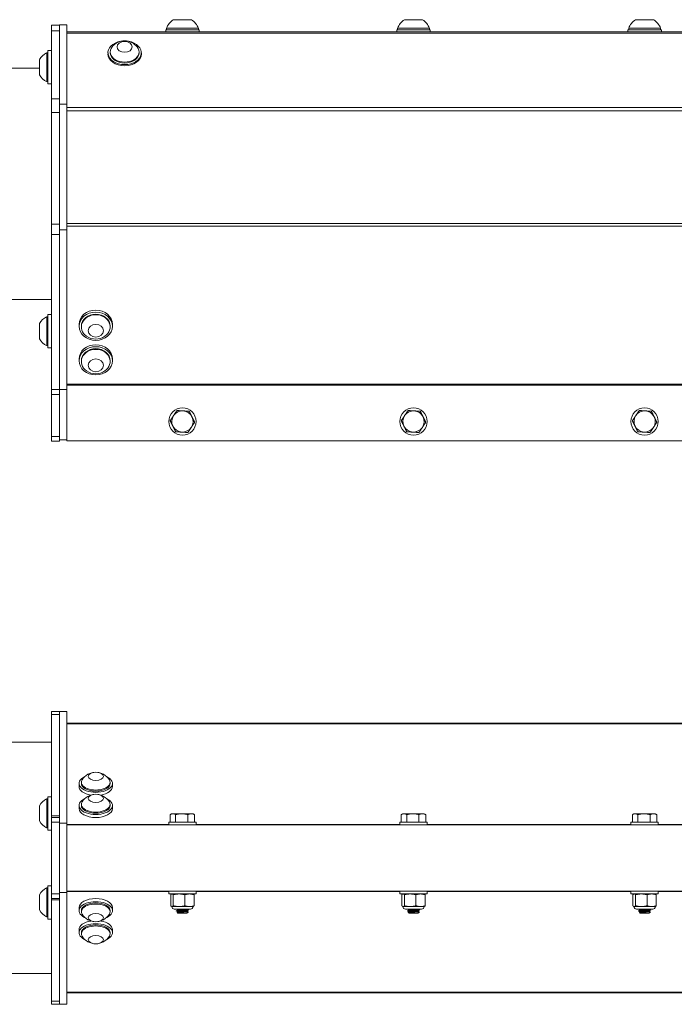
# Model space of a CAD drawing. Units: inches. Extents: x -19 to 85, y 7 to 37.
# Drawn here: x -10 to -1, y 7 to 20 of the extents above; entities that cross this region are included whole.
import ezdxf

# ---------------------------------------------------------------- set-up
doc = ezdxf.new("R2010")
doc.units = ezdxf.units.IN
doc.header["$LTSCALE"] = 6
doc.header["$MEASUREMENT"] = 0
doc.layers.add('Visible (ANSI)', color=7, linetype='Continuous', lineweight=20, true_color=0xbc4343)
doc.layers.add('Visible Narrow (ANSI)', color=7, linetype='Continuous', lineweight=9, true_color=0xbc4343)

msp = doc.modelspace()

# ---------------------------------------------------------------- linework, layer by layer
at = {"layer": 'Visible (ANSI)'}
for p, q in [((-7.655, 19.579), (-7.891, 19.579)), ((-4.655, 19.579), (-4.891, 19.579)), ((-1.655, 19.579), (-1.891, 19.579)), ((-9.472, 19.435), (-9.472, 19.509)), ((-9.367, 19.509), (-9.472, 19.509)), ((-9.472, 18.551), (-9.472, 19.435)), ((-9.367, 18.483), (-9.367, 19.514)), ((-9.273, 19.514), (-9.367, 19.514)), ((-9.273, 19.514), (-9.273, 18.483)), ((32.624, 19.421), (-9.273, 19.421)), ((-7.989, 19.449), (-7.556, 19.449)), ((-7.989, 19.421), (-7.989, 19.449)), ((-7.566, 19.468), (-7.98, 19.468)), ((-7.98, 19.449), (-7.98, 19.468)), ((-7.566, 19.449), (-7.566, 19.468)), ((-7.556, 19.421), (-7.556, 19.449)), ((-4.989, 19.449), (-4.556, 19.449)), ((-4.989, 19.421), (-4.989, 19.449)), ((-4.566, 19.468), (-4.98, 19.468)), ((-4.98, 19.449), (-4.98, 19.468)), ((-4.566, 19.449), (-4.566, 19.468)), ((-4.556, 19.421), (-4.556, 19.449)), ((-1.989, 19.449), (-1.556, 19.449)), ((-1.989, 19.421), (-1.989, 19.449)), ((-1.566, 19.468), (-1.98, 19.468)), ((-1.98, 19.449), (-1.98, 19.468)), ((-1.566, 19.449), (-1.566, 19.468)), ((-1.556, 19.421), (-1.556, 19.449)), ((-9.519, 18.746), (-9.519, 19.179)), ((-9.472, 19.179), (-9.519, 19.179)), ((-9.627, 19.06), (-9.627, 18.864)), ((-9.535, 19.149), (-9.535, 18.775)), ((-9.519, 19.149), (-9.535, 19.149)), ((-8.739, 19.135), (-8.739, 19.149)), ((-8.71, 19.149), (-8.71, 19.161)), ((-8.336, 19.149), (-8.336, 19.161)), ((-8.306, 19.135), (-8.306, 19.149)), ((-9.627, 18.949), (-12.367, 18.949)), ((-9.519, 18.775), (-9.535, 18.775)), ((-9.472, 18.746), (-9.519, 18.746)), ((-9.472, 18.375), (-9.472, 18.551)), ((-9.367, 16.853), (-9.367, 18.483)), ((-9.273, 18.483), (-9.367, 18.483)), ((-9.273, 18.483), (-9.273, 16.853)), ((-9.472, 16.927), (-9.472, 18.375)), ((-9.472, 16.79), (-9.472, 16.927)), ((-9.472, 14.782), (-9.472, 16.79)), ((-9.367, 16.816), (-9.367, 16.853)), ((-9.273, 16.853), (-9.367, 16.853)), ((-9.367, 16.816), (-9.367, 16.79)), ((-9.367, 16.79), (-9.367, 14.782)), ((-9.273, 16.853), (-9.273, 14.782)), ((-9.472, 15.949), (-12.367, 15.949)), ((-9.535, 15.724), (-9.535, 15.35)), ((-9.519, 15.724), (-9.535, 15.724)), ((-9.519, 15.32), (-9.519, 15.753)), ((-9.472, 15.753), (-9.519, 15.753)), ((-9.627, 15.635), (-9.627, 15.438)), ((-9.114, 15.601), (-9.114, 15.627)), ((-9.085, 15.601), (-9.085, 15.593)), ((-8.711, 15.601), (-8.711, 15.593)), ((-8.681, 15.601), (-8.681, 15.627)), ((-9.519, 15.35), (-9.535, 15.35)), ((-9.472, 15.32), (-9.519, 15.32)), ((-9.114, 15.153), (-9.114, 15.178)), ((-9.085, 15.153), (-9.085, 15.144)), ((-8.711, 15.153), (-8.711, 15.144)), ((-8.681, 15.153), (-8.681, 15.178)), ((-9.472, 14.782), (-9.472, 14.714)), ((-9.472, 14.172), (-9.472, 14.714)), ((-9.367, 14.714), (-9.367, 14.782)), ((-9.273, 14.782), (-9.367, 14.782)), ((-9.367, 14.714), (-9.367, 14.172)), ((-9.273, 14.782), (-9.273, 14.127)), ((-9.472, 14.112), (-9.472, 14.172)), ((-9.472, 14.112), (-9.367, 14.112)), ((-9.367, 14.172), (-9.367, 14.112)), ((-9.273, 14.127), (-9.367, 14.127)), ((-9.273, 14.116), (-9.273, 14.127)), ((-9.273, 14.116), (32.727, 14.116)), ((-9.472, 10.563), (-9.472, 10.604)), ((-9.367, 10.604), (-9.472, 10.604)), ((-9.367, 10.578), (-9.367, 10.604)), ((-9.273, 10.604), (-9.367, 10.604)), ((-9.273, 10.604), (-9.273, 9.154)), ((-9.472, 9.25), (-9.472, 10.563)), ((-9.367, 10.578), (-9.367, 10.563)), ((-9.367, 10.563), (-9.367, 9.25)), ((32.727, 10.452), (-9.273, 10.452)), ((-9.472, 10.204), (-12.367, 10.204)), ((-9.114, 9.67), (-9.114, 9.63)), ((-9.085, 9.67), (-9.085, 9.684)), ((-8.711, 9.67), (-8.711, 9.684)), ((-8.681, 9.67), (-8.681, 9.63)), ((-9.535, 9.469), (-9.535, 9.095)), ((-9.519, 9.469), (-9.535, 9.469)), ((-9.519, 9.065), (-9.519, 9.498)), ((-9.472, 9.498), (-9.519, 9.498)), ((-9.627, 9.38), (-9.627, 9.183)), ((-9.114, 9.384), (-9.114, 9.344)), ((-9.085, 9.384), (-9.085, 9.398)), ((-8.711, 9.384), (-8.711, 9.398)), ((-8.681, 9.384), (-8.681, 9.344)), ((-9.472, 9.25), (-9.472, 9.229)), ((-9.472, 9.169), (-9.472, 9.229)), ((-9.367, 9.229), (-9.472, 9.229)), ((-9.367, 9.229), (-9.367, 9.25)), ((-9.367, 9.229), (-9.367, 9.169)), ((-7.932, 9.265), (-7.932, 9.167)), ((-7.911, 9.277), (-7.927, 9.268)), ((-7.896, 9.277), (-7.911, 9.277)), ((-7.782, 9.277), (-7.896, 9.277)), ((-7.861, 9.265), (-7.861, 9.167)), ((-7.658, 9.277), (-7.782, 9.277)), ((-7.702, 9.265), (-7.702, 9.167)), ((-7.635, 9.277), (-7.658, 9.277)), ((-7.635, 9.277), (-7.619, 9.268)), ((-7.614, 9.265), (-7.614, 9.167)), ((-4.932, 9.265), (-4.932, 9.167)), ((-4.911, 9.277), (-4.927, 9.268)), ((-4.896, 9.277), (-4.911, 9.277)), ((-4.782, 9.277), (-4.896, 9.277)), ((-4.861, 9.265), (-4.861, 9.167)), ((-4.658, 9.277), (-4.782, 9.277)), ((-4.702, 9.265), (-4.702, 9.167)), ((-4.635, 9.277), (-4.658, 9.277)), ((-4.635, 9.277), (-4.619, 9.268)), ((-4.614, 9.265), (-4.614, 9.167)), ((-1.932, 9.265), (-1.932, 9.167)), ((-1.911, 9.277), (-1.927, 9.268)), ((-1.896, 9.277), (-1.911, 9.277)), ((-1.782, 9.277), (-1.896, 9.277)), ((-1.861, 9.265), (-1.861, 9.167)), ((-1.658, 9.277), (-1.782, 9.277)), ((-1.702, 9.265), (-1.702, 9.167)), ((-1.635, 9.277), (-1.658, 9.277)), ((-1.635, 9.277), (-1.619, 9.268)), ((-1.614, 9.265), (-1.614, 9.167)), ((-9.519, 9.095), (-9.535, 9.095)), ((-9.472, 8.239), (-9.472, 9.169)), ((-9.367, 9.169), (-9.367, 8.239)), ((-9.273, 9.154), (-9.367, 9.154)), ((-9.273, 9.154), (-9.273, 9.132)), ((-9.273, 9.132), (-9.273, 8.272)), ((-9.273, 9.132), (32.727, 9.132)), ((-7.95, 9.167), (-7.596, 9.167)), ((-7.95, 9.132), (-7.95, 9.167)), ((-7.596, 9.132), (-7.596, 9.167)), ((-4.95, 9.167), (-4.596, 9.167)), ((-4.95, 9.132), (-4.95, 9.167)), ((-4.596, 9.132), (-4.596, 9.167)), ((-1.95, 9.167), (-1.596, 9.167)), ((-1.95, 9.132), (-1.95, 9.167)), ((-1.596, 9.132), (-1.596, 9.167)), ((-9.472, 9.065), (-9.519, 9.065)), ((-9.535, 8.314), (-9.535, 7.94)), ((-9.519, 8.314), (-9.535, 8.314)), ((-9.519, 7.91), (-9.519, 8.343)), ((-9.472, 8.343), (-9.519, 8.343)), ((-9.627, 8.225), (-9.627, 8.028)), ((-9.472, 8.179), (-9.472, 8.239)), ((-9.472, 8.179), (-9.472, 8.159)), ((-9.472, 8.179), (-9.367, 8.179)), ((-9.273, 8.254), (-9.367, 8.254)), ((-9.367, 8.239), (-9.367, 8.179)), ((-9.367, 8.159), (-9.367, 8.179)), ((-9.273, 8.272), (-9.273, 8.254)), ((-9.273, 8.272), (32.727, 8.272)), ((-9.273, 8.254), (-9.273, 6.804)), ((-7.95, 8.272), (-7.95, 8.236)), ((-7.596, 8.236), (-7.95, 8.236)), ((-7.924, 8.082), (-7.924, 8.226)), ((-7.911, 8.236), (-7.914, 8.235)), ((-7.892, 8.082), (-7.892, 8.226)), ((-7.741, 8.082), (-7.741, 8.226)), ((-7.635, 8.236), (-7.632, 8.235)), ((-7.622, 8.082), (-7.622, 8.226)), ((-7.596, 8.272), (-7.596, 8.236)), ((-4.95, 8.272), (-4.95, 8.236)), ((-4.596, 8.236), (-4.95, 8.236)), ((-4.924, 8.082), (-4.924, 8.226)), ((-4.911, 8.236), (-4.914, 8.235)), ((-4.892, 8.082), (-4.892, 8.226)), ((-4.741, 8.082), (-4.741, 8.226)), ((-4.635, 8.236), (-4.632, 8.235)), ((-4.622, 8.082), (-4.622, 8.226)), ((-4.596, 8.272), (-4.596, 8.236)), ((-1.95, 8.272), (-1.95, 8.236)), ((-1.596, 8.236), (-1.95, 8.236)), ((-1.924, 8.082), (-1.924, 8.226)), ((-1.911, 8.236), (-1.914, 8.235)), ((-1.892, 8.082), (-1.892, 8.226)), ((-1.741, 8.082), (-1.741, 8.226)), ((-1.635, 8.236), (-1.632, 8.235)), ((-1.622, 8.082), (-1.622, 8.226)), ((-1.596, 8.272), (-1.596, 8.236)), ((-9.472, 6.845), (-9.472, 8.159)), ((-9.367, 8.159), (-9.367, 6.845)), ((-9.114, 8.059), (-9.114, 8.019)), ((-8.681, 8.059), (-8.681, 8.019)), ((-7.911, 8.072), (-7.914, 8.074)), ((-7.908, 8.072), (-7.911, 8.072)), ((-7.816, 8.072), (-7.908, 8.072)), ((-7.681, 8.072), (-7.816, 8.072)), ((-7.635, 8.072), (-7.681, 8.072)), ((-7.635, 8.072), (-7.632, 8.074)), ((-4.911, 8.072), (-4.914, 8.074)), ((-4.908, 8.072), (-4.911, 8.072)), ((-4.816, 8.072), (-4.908, 8.072)), ((-4.681, 8.072), (-4.816, 8.072)), ((-4.635, 8.072), (-4.681, 8.072)), ((-4.635, 8.072), (-4.632, 8.074)), ((-1.911, 8.072), (-1.914, 8.074)), ((-1.908, 8.072), (-1.911, 8.072)), ((-1.816, 8.072), (-1.908, 8.072)), ((-1.681, 8.072), (-1.816, 8.072)), ((-1.635, 8.072), (-1.681, 8.072)), ((-1.635, 8.072), (-1.632, 8.074)), ((-9.519, 7.94), (-9.535, 7.94)), ((-9.085, 8.019), (-9.085, 8.005)), ((-8.711, 8.019), (-8.711, 8.005)), ((-7.668, 8.039), (-7.878, 8.039)), ((-7.852, 8.017), (-7.852, 8.014)), ((-7.831, 7.986), (-7.841, 7.996)), ((-7.834, 8.028), (-7.834, 8.031)), ((-7.834, 8), (-7.834, 8.004)), ((-7.831, 7.986), (-7.715, 7.986)), ((-7.715, 7.986), (-7.712, 7.989)), ((-7.714, 7.989), (-7.712, 7.989)), ((-7.711, 7.99), (-7.713, 7.989)), ((-7.712, 8.014), (-7.712, 8.017)), ((-7.712, 7.989), (-7.712, 7.99)), ((-7.71, 7.991), (-7.696, 8.005)), ((-7.694, 8.031), (-7.694, 8.028)), ((-4.668, 8.039), (-4.878, 8.039)), ((-4.852, 8.017), (-4.852, 8.014)), ((-4.831, 7.986), (-4.841, 7.996)), ((-4.834, 8.028), (-4.834, 8.031)), ((-4.834, 8), (-4.834, 8.004)), ((-4.831, 7.986), (-4.715, 7.986)), ((-4.715, 7.986), (-4.712, 7.989)), ((-4.714, 7.989), (-4.712, 7.989)), ((-4.711, 7.99), (-4.713, 7.989)), ((-4.712, 8.014), (-4.712, 8.017)), ((-4.712, 7.989), (-4.712, 7.99)), ((-4.71, 7.991), (-4.696, 8.005)), ((-4.694, 8.031), (-4.694, 8.028)), ((-1.668, 8.039), (-1.878, 8.039)), ((-1.852, 8.017), (-1.852, 8.014)), ((-1.831, 7.986), (-1.841, 7.996)), ((-1.834, 8.028), (-1.834, 8.031)), ((-1.834, 8), (-1.834, 8.004)), ((-1.831, 7.986), (-1.715, 7.986)), ((-1.715, 7.986), (-1.712, 7.989)), ((-1.714, 7.989), (-1.712, 7.989)), ((-1.711, 7.99), (-1.713, 7.989)), ((-1.712, 8.014), (-1.712, 8.017)), ((-1.712, 7.989), (-1.712, 7.99)), ((-1.71, 7.991), (-1.696, 8.005)), ((-1.694, 8.031), (-1.694, 8.028)), ((-9.472, 7.91), (-9.519, 7.91)), ((-9.114, 7.773), (-9.114, 7.733)), ((-9.085, 7.733), (-9.085, 7.72)), ((-8.711, 7.733), (-8.711, 7.72)), ((-8.681, 7.773), (-8.681, 7.733)), ((-9.472, 7.204), (-12.367, 7.204)), ((-9.273, 6.952), (32.727, 6.952)), ((-9.472, 6.804), (-9.472, 6.845)), ((-9.472, 6.804), (-9.367, 6.804)), ((-9.367, 6.845), (-9.367, 6.83)), ((-9.367, 6.804), (-9.367, 6.83)), ((-9.273, 6.804), (-9.367, 6.804))]:
    msp.add_line(p, q, dxfattribs=at)
for centre in [(-7.773, 14.366), (-4.773, 14.366), (-1.773, 14.366)]:
    msp.add_circle(centre, 0.177, dxfattribs=at)
for centre, radius, start, end in [((-7.773, 19.393), 0.22, 122.4875, 160.0436), ((-7.773, 19.393), 0.22, 19.9564, 57.5125), ((-4.773, 19.393), 0.22, 122.4875, 160.0436), ((-4.773, 19.393), 0.22, 19.9564, 57.5125), ((-1.773, 19.393), 0.22, 122.4875, 160.0436), ((-1.773, 19.393), 0.22, 19.9564, 57.5125), ((-8.523, 19.096), 0.208, 38.3729, 141.6271), ((-9.444, 18.962), 0.208, 116.0373, 151.7773), ((-9.444, 18.962), 0.208, 208.2227, 243.9627), ((-9.444, 15.537), 0.208, 116.0373, 151.7773), ((-8.898, 15.642), 0.208, 234.7822, 305.2178), ((-9.444, 15.537), 0.208, 208.2227, 243.9627), ((-8.898, 15.193), 0.208, 234.7822, 305.2178), ((-7.773, 14.366), 0.138, 146.3748, 206.3748), ((-7.773, 14.366), 0.138, 86.3748, 146.3748), ((-7.773, 14.366), 0.138, 26.3748, 86.3748), ((-4.773, 14.366), 0.138, 146.3748, 206.3748), ((-4.773, 14.366), 0.138, 86.3748, 146.3748), ((-4.773, 14.366), 0.138, 26.3748, 86.3748), ((-1.773, 14.366), 0.138, 146.3748, 206.3748), ((-1.773, 14.366), 0.138, 86.3748, 146.3748), ((-1.773, 14.366), 0.138, 26.3748, 86.3748), ((-7.773, 14.366), 0.138, 326.3748, 26.3748), ((-4.773, 14.366), 0.138, 326.3748, 26.3748), ((-1.773, 14.366), 0.138, 326.3748, 26.3748), ((-7.773, 14.366), 0.138, 206.3748, 266.3748), ((-7.773, 14.366), 0.138, 266.3748, 326.3748), ((-4.773, 14.366), 0.138, 206.3748, 266.3748), ((-4.773, 14.366), 0.138, 266.3748, 326.3748), ((-1.773, 14.366), 0.138, 206.3748, 266.3748), ((-1.773, 14.366), 0.138, 266.3748, 326.3748), ((-8.898, 9.607), 0.208, 31.3634, 148.6366), ((-9.444, 9.282), 0.208, 116.0373, 151.7773), ((-8.898, 9.321), 0.208, 31.3634, 148.6366), ((-9.444, 9.282), 0.208, 208.2227, 243.9627), ((-9.444, 8.127), 0.208, 116.0373, 151.7773), ((-7.878, 8.072), 0.0328, 180, 270), ((-7.668, 8.072), 0.0328, 270, 0), ((-4.878, 8.072), 0.0328, 180, 270), ((-4.668, 8.072), 0.0328, 270, 0), ((-1.878, 8.072), 0.0328, 180, 270), ((-1.668, 8.072), 0.0328, 270, 0), ((-9.444, 8.127), 0.208, 208.2227, 243.9627), ((-8.898, 8.083), 0.208, 211.3634, 328.6366), ((-8.898, 7.797), 0.208, 211.3634, 328.6366)]:
    msp.add_arc(centre, radius, start, end, dxfattribs=at)
for centre, major_axis, ratio, start_param, end_param in [((-8.523, 19.149), (0.217, 0), 0.707107, 1.800353, 7.624425), ((-8.523, 19.161), (-0.187, 0), 0.707107, 5.772772, 9.935191), ((-8.523, 19.135), (0.217, 0), 0.707107, 3.141593, 6.283185), ((-8.523, 19.149), (0.187, 0), 0.707107, 3.141593, 6.283185), ((-8.898, 15.627), (-0.217, 0), 0.843391, 3.141593, 6.283185), ((-8.898, 15.593), (0.187, 0), 0.843391, 5.409265, 10.298698), ((-8.898, 15.601), (-0.187, 0), 0.843391, 3.141593, 6.283185), ((-8.898, 15.178), (-0.217, 0), 0.843391, 3.141593, 6.283185), ((-8.898, 15.144), (0.187, 0), 0.843391, 5.409265, 10.298698), ((-8.898, 15.153), (-0.187, 0), 0.843391, 3.141593, 6.283185), ((-8.898, 9.67), (-0.217, 0), 0.5373, 5.440298, 10.267665), ((-8.898, 9.684), (-0.187, 0), 0.5373, 5.966695, 9.741268), ((-8.898, 9.63), (-0.217, 0), 0.5373, 0, 1.272338), ((-8.898, 9.67), (0.187, 0), 0.5373, 3.141593, 6.283185), ((-8.898, 9.63), (0.217, 0), 0.5373, 5.010847, 6.283185), ((-8.898, 9.384), (-0.217, 0), 0.5373, 5.440298, 10.267665), ((-8.898, 9.344), (0.217, 0), 0.5373, 3.141593, 6.283185), ((-8.898, 9.398), (-0.187, 0), 0.5373, 5.966695, 9.741268), ((-8.898, 9.384), (0.187, 0), 0.5373, 3.141593, 6.283185), ((-8.898, 8.059), (-0.217, 0), 0.5373, 3.141593, 6.283185), ((-8.898, 8.019), (-0.217, 0), 0.5373, 2.298706, 7.126072), ((-8.898, 8.005), (0.187, 0), 0.5373, 5.966695, 9.741268), ((-8.898, 8.019), (-0.187, 0), 0.5373, 3.141593, 6.283185), ((-8.898, 7.733), (-0.217, 0), 0.5373, 2.298706, 7.126072), ((-8.898, 7.773), (-0.217, 0), 0.5373, 5.010847, 6.283185), ((-8.898, 7.72), (0.187, 0), 0.5373, 5.966695, 9.741268), ((-8.898, 7.733), (-0.187, 0), 0.5373, 3.141593, 6.283185), ((-8.898, 7.773), (0.217, 0), 0.5373, 0, 1.272338)]:
    msp.add_ellipse(centre, major_axis=major_axis, ratio=ratio, start_param=start_param, end_param=end_param, dxfattribs=at)
for centre, major_axis, ratio in [((-8.523, 19.226), (-0.0984, 0), 0.707107), ((-8.898, 15.601), (-0.217, 0), 0.843391), ((-8.898, 15.543), (-0.0984, 0), 0.843391), ((-8.898, 15.153), (-0.217, 0), 0.843391), ((-8.898, 15.095), (0.0984, 0), 0.843391), ((-8.898, 9.761), (-0.0984, 0), 0.5373), ((-8.898, 9.476), (0.0984, 0), 0.5373), ((-8.898, 7.928), (-0.0984, 0), 0.5373), ((-8.898, 7.642), (-0.0984, 0), 0.5373)]:
    msp.add_ellipse(centre, major_axis=major_axis, ratio=ratio, dxfattribs=at)
for points, weights in [([(-7.888, 14.442), (-7.908, 14.411), (-7.932, 14.376)], [1.94025615268, 1.94025615268, 1.80095202848]), ([(-7.844, 14.508), (-7.867, 14.473), (-7.888, 14.442)], [1.80095202848, 1.94025615268, 1.94025615268]), ([(-7.764, 14.503), (-7.801, 14.505), (-7.844, 14.508)], [1.94025615268, 1.94025615268, 1.80095202848]), ([(-7.685, 14.498), (-7.727, 14.501), (-7.764, 14.503)], [1.80095202848, 1.94025615268, 1.94025615268]), ([(-7.649, 14.427), (-7.666, 14.46), (-7.685, 14.498)], [1.94025615268, 1.94025615268, 1.80095202848]), ([(-4.888, 14.442), (-4.908, 14.411), (-4.932, 14.376)], [1.94025615268, 1.94025615268, 1.80095202848]), ([(-4.844, 14.508), (-4.867, 14.473), (-4.888, 14.442)], [1.80095202848, 1.94025615268, 1.94025615268]), ([(-4.764, 14.503), (-4.801, 14.505), (-4.844, 14.508)], [1.94025615268, 1.94025615268, 1.80095202848]), ([(-4.685, 14.498), (-4.727, 14.501), (-4.764, 14.503)], [1.80095202848, 1.94025615268, 1.94025615268]), ([(-4.649, 14.427), (-4.666, 14.46), (-4.685, 14.498)], [1.94025615268, 1.94025615268, 1.80095202848]), ([(-1.888, 14.442), (-1.908, 14.411), (-1.932, 14.376)], [1.94025615268, 1.94025615268, 1.80095202848]), ([(-1.844, 14.508), (-1.867, 14.473), (-1.888, 14.442)], [1.80095202848, 1.94025615268, 1.94025615268]), ([(-1.764, 14.503), (-1.801, 14.505), (-1.844, 14.508)], [1.94025615268, 1.94025615268, 1.80095202848]), ([(-1.685, 14.498), (-1.727, 14.501), (-1.764, 14.503)], [1.80095202848, 1.94025615268, 1.94025615268]), ([(-1.649, 14.427), (-1.666, 14.46), (-1.685, 14.498)], [1.94025615268, 1.94025615268, 1.80095202848]), ([(-7.932, 14.376), (-7.913, 14.337), (-7.896, 14.304)], [1.80095202848, 1.94025615268, 1.94025615268]), ([(-7.658, 14.289), (-7.638, 14.32), (-7.614, 14.355)], [1.94025615268, 1.94025615268, 1.80095202848]), ([(-7.614, 14.355), (-7.633, 14.394), (-7.649, 14.427)], [1.80095202848, 1.94025615268, 1.94025615268]), ([(-4.932, 14.376), (-4.913, 14.337), (-4.896, 14.304)], [1.80095202848, 1.94025615268, 1.94025615268]), ([(-4.658, 14.289), (-4.638, 14.32), (-4.614, 14.355)], [1.94025615268, 1.94025615268, 1.80095202848]), ([(-4.614, 14.355), (-4.633, 14.394), (-4.649, 14.427)], [1.80095202848, 1.94025615268, 1.94025615268]), ([(-1.932, 14.376), (-1.913, 14.337), (-1.896, 14.304)], [1.80095202848, 1.94025615268, 1.94025615268]), ([(-1.658, 14.289), (-1.638, 14.32), (-1.614, 14.355)], [1.94025615268, 1.94025615268, 1.80095202848]), ([(-1.614, 14.355), (-1.633, 14.394), (-1.649, 14.427)], [1.80095202848, 1.94025615268, 1.94025615268]), ([(-7.896, 14.304), (-7.88, 14.271), (-7.861, 14.233)], [1.94025615268, 1.94025615268, 1.80095202848]), ([(-7.861, 14.233), (-7.819, 14.23), (-7.782, 14.228)], [1.80095202848, 1.94025615268, 1.94025615268]), ([(-7.782, 14.228), (-7.745, 14.226), (-7.702, 14.223)], [1.94025615268, 1.94025615268, 1.80095202848]), ([(-7.702, 14.223), (-7.679, 14.258), (-7.658, 14.289)], [1.80095202848, 1.94025615268, 1.94025615268]), ([(-4.896, 14.304), (-4.88, 14.271), (-4.861, 14.233)], [1.94025615268, 1.94025615268, 1.80095202848]), ([(-4.861, 14.233), (-4.819, 14.23), (-4.782, 14.228)], [1.80095202848, 1.94025615268, 1.94025615268]), ([(-4.782, 14.228), (-4.745, 14.226), (-4.702, 14.223)], [1.94025615268, 1.94025615268, 1.80095202848]), ([(-4.702, 14.223), (-4.679, 14.258), (-4.658, 14.289)], [1.80095202848, 1.94025615268, 1.94025615268]), ([(-1.896, 14.304), (-1.88, 14.271), (-1.861, 14.233)], [1.94025615268, 1.94025615268, 1.80095202848]), ([(-1.861, 14.233), (-1.819, 14.23), (-1.782, 14.228)], [1.80095202848, 1.94025615268, 1.94025615268]), ([(-1.782, 14.228), (-1.745, 14.226), (-1.702, 14.223)], [1.94025615268, 1.94025615268, 1.80095202848]), ([(-1.702, 14.223), (-1.679, 14.258), (-1.658, 14.289)], [1.80095202848, 1.94025615268, 1.94025615268]), ([(-7.932, 9.265), (-7.913, 9.277), (-7.896, 9.277)], [1.80095202848, 1.94025615268, 1.94025615268]), ([(-7.896, 9.277), (-7.88, 9.277), (-7.861, 9.265)], [1.94025615268, 1.94025615268, 1.80095202848]), ([(-7.861, 9.265), (-7.819, 9.277), (-7.782, 9.277)], [1.80095202848, 1.94025615268, 1.94025615268]), ([(-7.782, 9.277), (-7.745, 9.277), (-7.702, 9.265)], [1.94025615268, 1.94025615268, 1.80095202848]), ([(-7.702, 9.265), (-7.679, 9.277), (-7.658, 9.277)], [1.80095202848, 1.94025615268, 1.94025615268]), ([(-7.658, 9.277), (-7.638, 9.277), (-7.614, 9.265)], [1.94025615268, 1.94025615268, 1.80095202848]), ([(-7.614, 9.265), (-7.617, 9.267), (-7.619, 9.268)], [1.80095202848, 1.81843767897, 1.83372850591]), ([(-4.932, 9.265), (-4.913, 9.277), (-4.896, 9.277)], [1.80095202848, 1.94025615268, 1.94025615268]), ([(-4.896, 9.277), (-4.88, 9.277), (-4.861, 9.265)], [1.94025615268, 1.94025615268, 1.80095202848]), ([(-4.861, 9.265), (-4.819, 9.277), (-4.782, 9.277)], [1.80095202848, 1.94025615268, 1.94025615268]), ([(-4.782, 9.277), (-4.745, 9.277), (-4.702, 9.265)], [1.94025615268, 1.94025615268, 1.80095202848]), ([(-4.702, 9.265), (-4.679, 9.277), (-4.658, 9.277)], [1.80095202848, 1.94025615268, 1.94025615268]), ([(-4.658, 9.277), (-4.638, 9.277), (-4.614, 9.265)], [1.94025615268, 1.94025615268, 1.80095202848]), ([(-4.614, 9.265), (-4.617, 9.267), (-4.619, 9.268)], [1.80095202848, 1.81843767897, 1.83372850591]), ([(-1.932, 9.265), (-1.913, 9.277), (-1.896, 9.277)], [1.80095202848, 1.94025615268, 1.94025615268]), ([(-1.896, 9.277), (-1.88, 9.277), (-1.861, 9.265)], [1.94025615268, 1.94025615268, 1.80095202848]), ([(-1.861, 9.265), (-1.819, 9.277), (-1.782, 9.277)], [1.80095202848, 1.94025615268, 1.94025615268]), ([(-1.782, 9.277), (-1.745, 9.277), (-1.702, 9.265)], [1.94025615268, 1.94025615268, 1.80095202848]), ([(-1.702, 9.265), (-1.679, 9.277), (-1.658, 9.277)], [1.80095202848, 1.94025615268, 1.94025615268]), ([(-1.658, 9.277), (-1.638, 9.277), (-1.614, 9.265)], [1.94025615268, 1.94025615268, 1.80095202848]), ([(-1.614, 9.265), (-1.617, 9.267), (-1.619, 9.268)], [1.80095202848, 1.81843767897, 1.83372850591]), ([(-7.908, 8.236), (-7.915, 8.236), (-7.924, 8.226)], [2.58285034609, 2.58285034609, 2.39741003456]), ([(-7.892, 8.226), (-7.901, 8.236), (-7.908, 8.236)], [2.39741003456, 2.58285034609, 2.58285034609]), ([(-7.816, 8.236), (-7.851, 8.236), (-7.892, 8.226)], [2.58285034609, 2.58285034609, 2.39741003456]), ([(-7.741, 8.226), (-7.781, 8.236), (-7.816, 8.236)], [2.39741003456, 2.58285034609, 2.58285034609]), ([(-7.681, 8.236), (-7.709, 8.236), (-7.741, 8.226)], [2.58285034609, 2.58285034609, 2.39741003456]), ([(-7.622, 8.226), (-7.654, 8.236), (-7.681, 8.236)], [2.39741003456, 2.58285034609, 2.58285034609]), ([(-7.632, 8.235), (-7.627, 8.233), (-7.622, 8.226)], [2.55617656237, 2.51251973567, 2.39741003456]), ([(-4.908, 8.236), (-4.915, 8.236), (-4.924, 8.226)], [2.58285034609, 2.58285034609, 2.39741003456]), ([(-4.892, 8.226), (-4.901, 8.236), (-4.908, 8.236)], [2.39741003456, 2.58285034609, 2.58285034609]), ([(-4.816, 8.236), (-4.851, 8.236), (-4.892, 8.226)], [2.58285034609, 2.58285034609, 2.39741003456]), ([(-4.741, 8.226), (-4.781, 8.236), (-4.816, 8.236)], [2.39741003456, 2.58285034609, 2.58285034609]), ([(-4.681, 8.236), (-4.709, 8.236), (-4.741, 8.226)], [2.58285034609, 2.58285034609, 2.39741003456]), ([(-4.622, 8.226), (-4.654, 8.236), (-4.681, 8.236)], [2.39741003456, 2.58285034609, 2.58285034609]), ([(-4.632, 8.235), (-4.627, 8.233), (-4.622, 8.226)], [2.55617656237, 2.51251973567, 2.39741003456]), ([(-1.908, 8.236), (-1.915, 8.236), (-1.924, 8.226)], [2.58285034609, 2.58285034609, 2.39741003456]), ([(-1.892, 8.226), (-1.901, 8.236), (-1.908, 8.236)], [2.39741003456, 2.58285034609, 2.58285034609]), ([(-1.816, 8.236), (-1.851, 8.236), (-1.892, 8.226)], [2.58285034609, 2.58285034609, 2.39741003456]), ([(-1.741, 8.226), (-1.781, 8.236), (-1.816, 8.236)], [2.39741003456, 2.58285034609, 2.58285034609]), ([(-1.681, 8.236), (-1.709, 8.236), (-1.741, 8.226)], [2.58285034609, 2.58285034609, 2.39741003456]), ([(-1.622, 8.226), (-1.654, 8.236), (-1.681, 8.236)], [2.39741003456, 2.58285034609, 2.58285034609]), ([(-1.632, 8.235), (-1.627, 8.233), (-1.622, 8.226)], [2.55617656237, 2.51251973567, 2.39741003456]), ([(-7.924, 8.082), (-7.915, 8.072), (-7.908, 8.072)], [2.39741003456, 2.58285034609, 2.58285034609]), ([(-7.908, 8.072), (-7.901, 8.072), (-7.892, 8.082)], [2.58285034609, 2.58285034609, 2.39741003456]), ([(-7.892, 8.082), (-7.851, 8.072), (-7.816, 8.072)], [2.39741003456, 2.58285034609, 2.58285034609]), ([(-7.816, 8.072), (-7.781, 8.072), (-7.741, 8.082)], [2.58285034609, 2.58285034609, 2.39741003456]), ([(-7.741, 8.082), (-7.709, 8.072), (-7.681, 8.072)], [2.39741003456, 2.58285034609, 2.58285034609]), ([(-7.681, 8.072), (-7.654, 8.072), (-7.622, 8.082)], [2.58285034609, 2.58285034609, 2.39741003456]), ([(-7.622, 8.082), (-7.627, 8.076), (-7.632, 8.074)], [2.39741003456, 2.51251973567, 2.55617656237]), ([(-4.924, 8.082), (-4.915, 8.072), (-4.908, 8.072)], [2.39741003456, 2.58285034609, 2.58285034609]), ([(-4.908, 8.072), (-4.901, 8.072), (-4.892, 8.082)], [2.58285034609, 2.58285034609, 2.39741003456]), ([(-4.892, 8.082), (-4.851, 8.072), (-4.816, 8.072)], [2.39741003456, 2.58285034609, 2.58285034609]), ([(-4.816, 8.072), (-4.781, 8.072), (-4.741, 8.082)], [2.58285034609, 2.58285034609, 2.39741003456]), ([(-4.741, 8.082), (-4.709, 8.072), (-4.681, 8.072)], [2.39741003456, 2.58285034609, 2.58285034609]), ([(-4.681, 8.072), (-4.654, 8.072), (-4.622, 8.082)], [2.58285034609, 2.58285034609, 2.39741003456]), ([(-4.622, 8.082), (-4.627, 8.076), (-4.632, 8.074)], [2.39741003456, 2.51251973567, 2.55617656237]), ([(-1.924, 8.082), (-1.915, 8.072), (-1.908, 8.072)], [2.39741003456, 2.58285034609, 2.58285034609]), ([(-1.908, 8.072), (-1.901, 8.072), (-1.892, 8.082)], [2.58285034609, 2.58285034609, 2.39741003456]), ([(-1.892, 8.082), (-1.851, 8.072), (-1.816, 8.072)], [2.39741003456, 2.58285034609, 2.58285034609]), ([(-1.816, 8.072), (-1.781, 8.072), (-1.741, 8.082)], [2.58285034609, 2.58285034609, 2.39741003456]), ([(-1.741, 8.082), (-1.709, 8.072), (-1.681, 8.072)], [2.39741003456, 2.58285034609, 2.58285034609]), ([(-1.681, 8.072), (-1.654, 8.072), (-1.622, 8.082)], [2.58285034609, 2.58285034609, 2.39741003456]), ([(-1.622, 8.082), (-1.627, 8.076), (-1.632, 8.074)], [2.39741003456, 2.51251973567, 2.55617656237]), ([(-7.714, 7.989), (-7.713, 7.989), (-7.713, 7.989)], [0.964022189598, 0.973814848489, 0.986699985691]), ([(-4.714, 7.989), (-4.713, 7.989), (-4.713, 7.989)], [0.964022189598, 0.973814848489, 0.986699985691]), ([(-1.714, 7.989), (-1.713, 7.989), (-1.713, 7.989)], [0.964022189598, 0.973814848489, 0.986699985691])]:
    msp.add_rational_spline(points, weights, degree=2, dxfattribs=at)
for points, knots in [([(-7.695, 8.032), (-7.694, 8.031), (-7.695, 8.03), (-7.7, 8.029), (-7.705, 8.029), (-7.718, 8.028), (-7.726, 8.027), (-7.744, 8.026), (-7.753, 8.025), (-7.773, 8.024), (-7.784, 8.024), (-7.803, 8.022), (-7.812, 8.022), (-7.829, 8.021), (-7.836, 8.02), (-7.846, 8.019), (-7.849, 8.018), (-7.851, 8.018), (-7.852, 8.018), (-7.852, 8.017)], [-1.1392393, -1.1392393, -1.1392393, -1.1392393, -1.0635397, -1.0635397, -0.9854009, -0.9854009, -0.9056347, -0.9056347, -0.8294396, -0.8294396, -0.7504417, -0.7504417, -0.6742812, -0.6742812, -0.5945179, -0.5945179, -0.516512, -0.516512, -0.4883587, -0.4883587, -0.4883587, -0.4883587]), ([(-7.851, 8.014), (-7.852, 8.014), (-7.852, 8.014), (-7.849, 8.015), (-7.846, 8.016), (-7.836, 8.017), (-7.829, 8.017), (-7.812, 8.019), (-7.803, 8.019), (-7.784, 8.02), (-7.773, 8.021), (-7.753, 8.022), (-7.743, 8.023), (-7.725, 8.024), (-7.717, 8.024), (-7.704, 8.025), (-7.7, 8.026), (-7.695, 8.027), (-7.694, 8.027), (-7.694, 8.028)], [-1.1865107, -1.1865107, -1.1865107, -1.1865107, -1.1403696, -1.1403696, -1.0624838, -1.0624838, -0.9828531, -0.9828531, -0.9068178, -0.9068178, -0.8280717, -0.8280717, -0.7485903, -0.7485903, -0.6689591, -0.6689591, -0.5910932, -0.5910932, -0.5378009, -0.5378009, -0.5378009, -0.5378009]), ([(-7.696, 8.005), (-7.696, 8.005), (-7.696, 8.005), (-7.699, 8.004), (-7.703, 8.004), (-7.714, 8.003), (-7.72, 8.002), (-7.734, 8.002), (-7.743, 8.002), (-7.764, 8.001), (-7.774, 8), (-7.792, 8), (-7.8, 7.999), (-7.816, 7.999), (-7.822, 7.998), (-7.833, 7.998), (-7.837, 7.997), (-7.841, 7.996), (-7.841, 7.996), (-7.841, 7.996)], [-1.733489, -1.733489, -1.733489, -1.733489, -1.609028, -1.609028, -1.413483, -1.413483, -1.227109, -1.227109, -1.093167, -1.093167, -0.989143, -0.989143, -0.892657, -0.892657, -0.791681, -0.791681, -0.695671, -0.695671, -0.619656, -0.619656, -0.619656, -0.619656]), ([(-4.695, 8.032), (-4.694, 8.031), (-4.695, 8.03), (-4.7, 8.029), (-4.705, 8.029), (-4.718, 8.028), (-4.726, 8.027), (-4.744, 8.026), (-4.753, 8.025), (-4.773, 8.024), (-4.784, 8.024), (-4.803, 8.022), (-4.812, 8.022), (-4.829, 8.021), (-4.836, 8.02), (-4.846, 8.019), (-4.849, 8.018), (-4.851, 8.018), (-4.852, 8.018), (-4.852, 8.017)], [-1.1392393, -1.1392393, -1.1392393, -1.1392393, -1.0635397, -1.0635397, -0.9854009, -0.9854009, -0.9056347, -0.9056347, -0.8294396, -0.8294396, -0.7504417, -0.7504417, -0.6742812, -0.6742812, -0.5945179, -0.5945179, -0.516512, -0.516512, -0.4883587, -0.4883587, -0.4883587, -0.4883587]), ([(-4.851, 8.014), (-4.852, 8.014), (-4.852, 8.014), (-4.849, 8.015), (-4.846, 8.016), (-4.836, 8.017), (-4.829, 8.017), (-4.812, 8.019), (-4.803, 8.019), (-4.784, 8.02), (-4.773, 8.021), (-4.753, 8.022), (-4.743, 8.023), (-4.725, 8.024), (-4.717, 8.024), (-4.704, 8.025), (-4.7, 8.026), (-4.695, 8.027), (-4.694, 8.027), (-4.694, 8.028)], [-1.1865107, -1.1865107, -1.1865107, -1.1865107, -1.1403696, -1.1403696, -1.0624838, -1.0624838, -0.9828531, -0.9828531, -0.9068178, -0.9068178, -0.8280717, -0.8280717, -0.7485903, -0.7485903, -0.6689591, -0.6689591, -0.5910932, -0.5910932, -0.5378009, -0.5378009, -0.5378009, -0.5378009]), ([(-4.696, 8.005), (-4.696, 8.005), (-4.696, 8.005), (-4.699, 8.004), (-4.703, 8.004), (-4.714, 8.003), (-4.72, 8.002), (-4.734, 8.002), (-4.743, 8.002), (-4.764, 8.001), (-4.774, 8), (-4.792, 8), (-4.8, 7.999), (-4.816, 7.999), (-4.822, 7.998), (-4.833, 7.998), (-4.837, 7.997), (-4.841, 7.996), (-4.841, 7.996), (-4.841, 7.996)], [-1.733453, -1.733453, -1.733453, -1.733453, -1.608997, -1.608997, -1.413457, -1.413457, -1.227089, -1.227089, -1.09315, -1.09315, -0.98913, -0.98913, -0.892646, -0.892646, -0.791672, -0.791672, -0.695665, -0.695665, -0.619652, -0.619652, -0.619652, -0.619652]), ([(-1.695, 8.032), (-1.694, 8.031), (-1.695, 8.03), (-1.7, 8.029), (-1.705, 8.029), (-1.718, 8.028), (-1.726, 8.027), (-1.744, 8.026), (-1.753, 8.025), (-1.773, 8.024), (-1.784, 8.024), (-1.803, 8.022), (-1.812, 8.022), (-1.829, 8.021), (-1.836, 8.02), (-1.846, 8.019), (-1.849, 8.018), (-1.851, 8.018), (-1.852, 8.018), (-1.852, 8.017)], [-1.1392393, -1.1392393, -1.1392393, -1.1392393, -1.0635397, -1.0635397, -0.9854009, -0.9854009, -0.9056347, -0.9056347, -0.8294396, -0.8294396, -0.7504417, -0.7504417, -0.6742812, -0.6742812, -0.5945179, -0.5945179, -0.516512, -0.516512, -0.4883587, -0.4883587, -0.4883587, -0.4883587]), ([(-1.851, 8.014), (-1.852, 8.014), (-1.852, 8.014), (-1.849, 8.015), (-1.846, 8.016), (-1.836, 8.017), (-1.829, 8.017), (-1.812, 8.019), (-1.803, 8.019), (-1.784, 8.02), (-1.773, 8.021), (-1.753, 8.022), (-1.743, 8.023), (-1.725, 8.024), (-1.717, 8.024), (-1.704, 8.025), (-1.7, 8.026), (-1.695, 8.027), (-1.694, 8.027), (-1.694, 8.028)], [-1.1865117, -1.1865117, -1.1865117, -1.1865117, -1.1403706, -1.1403706, -1.0624848, -1.0624848, -0.9828541, -0.9828541, -0.9068188, -0.9068188, -0.8280727, -0.8280727, -0.7485913, -0.7485913, -0.6689601, -0.6689601, -0.5910942, -0.5910942, -0.537802, -0.537802, -0.537802, -0.537802]), ([(-1.696, 8.005), (-1.696, 8.005), (-1.696, 8.005), (-1.699, 8.004), (-1.703, 8.004), (-1.714, 8.003), (-1.72, 8.002), (-1.734, 8.002), (-1.743, 8.002), (-1.764, 8.001), (-1.774, 8), (-1.792, 8), (-1.8, 7.999), (-1.816, 7.999), (-1.822, 7.998), (-1.833, 7.998), (-1.837, 7.997), (-1.841, 7.996), (-1.841, 7.996), (-1.841, 7.996)], [-1.733453, -1.733453, -1.733453, -1.733453, -1.608997, -1.608997, -1.413457, -1.413457, -1.227089, -1.227089, -1.09315, -1.09315, -0.98913, -0.98913, -0.892646, -0.892646, -0.791672, -0.791672, -0.695665, -0.695665, -0.619652, -0.619652, -0.619652, -0.619652])]:
    msp.add_open_spline(points, degree=3, knots=knots, dxfattribs=at)
for points in [[(-7.851, 8.018), (-7.845, 8.021), (-7.839, 8.025), (-7.833, 8.028)], [(-7.834, 8.003), (-7.84, 8.007), (-7.846, 8.01), (-7.851, 8.014)], [(-7.834, 8.031), (-7.839, 8.034), (-7.844, 8.037), (-7.849, 8.039)], [(-7.841, 7.996), (-7.838, 7.998), (-7.836, 7.999), (-7.833, 8.001)], [(-7.714, 7.989), (-7.712, 7.99), (-7.711, 7.99), (-7.71, 7.991)], [(-7.695, 8.027), (-7.701, 8.024), (-7.707, 8.02), (-7.713, 8.017)], [(-7.712, 8.014), (-7.707, 8.011), (-7.702, 8.008), (-7.696, 8.005)], [(-7.708, 8.039), (-7.704, 8.037), (-7.699, 8.034), (-7.695, 8.032)], [(-4.851, 8.018), (-4.845, 8.021), (-4.839, 8.025), (-4.833, 8.028)], [(-4.834, 8.003), (-4.84, 8.007), (-4.846, 8.01), (-4.851, 8.014)], [(-4.834, 8.031), (-4.839, 8.034), (-4.844, 8.037), (-4.849, 8.039)], [(-4.841, 7.996), (-4.838, 7.998), (-4.836, 7.999), (-4.833, 8.001)], [(-4.714, 7.989), (-4.712, 7.99), (-4.711, 7.99), (-4.71, 7.991)], [(-4.695, 8.027), (-4.701, 8.024), (-4.707, 8.02), (-4.713, 8.017)], [(-4.712, 8.014), (-4.707, 8.011), (-4.702, 8.008), (-4.696, 8.005)], [(-4.708, 8.039), (-4.704, 8.037), (-4.699, 8.034), (-4.695, 8.032)], [(-1.851, 8.018), (-1.845, 8.021), (-1.839, 8.025), (-1.833, 8.028)], [(-1.834, 8.003), (-1.84, 8.007), (-1.846, 8.01), (-1.851, 8.014)], [(-1.834, 8.031), (-1.839, 8.034), (-1.844, 8.037), (-1.849, 8.039)], [(-1.841, 7.996), (-1.838, 7.998), (-1.836, 7.999), (-1.833, 8.001)], [(-1.714, 7.989), (-1.712, 7.99), (-1.711, 7.99), (-1.71, 7.991)], [(-1.695, 8.027), (-1.701, 8.024), (-1.707, 8.02), (-1.713, 8.017)], [(-1.712, 8.014), (-1.707, 8.011), (-1.702, 8.008), (-1.696, 8.005)], [(-1.708, 8.039), (-1.704, 8.037), (-1.699, 8.034), (-1.695, 8.032)]]:
    msp.add_open_spline(points, degree=3, dxfattribs=at)
for points, weights, knots in [([(-7.834, 8.031), (-7.834, 8.033), (-7.807, 8.035), (-7.782, 8.037), (-7.754, 8.039)], [0.984238746146, 0.874433744089, 1, 0.884598349057, 0.968003657291], [0.045840396, 0.045840396, 0.045840396, 0.049402054, 0.049402054, 0.052675395, 0.052675395, 0.052675395]), ([(-7.834, 8.004), (-7.834, 8.006), (-7.807, 8.008), (-7.777, 8.01), (-7.746, 8.012), (-7.716, 8.015), (-7.713, 8.017)], [0.984238746146, 0.874433744089, 1, 0.866025403784, 1, 0.873042992168, 0.986699985691], [0.02303945, 0.02303945, 0.02303945, 0.02660111, 0.02660111, 0.03040126, 0.03040126, 0.03400237, 0.03400237, 0.03400237]), ([(-7.833, 8.028), (-7.83, 8.03), (-7.807, 8.032), (-7.777, 8.034), (-7.746, 8.037), (-7.728, 8.038), (-7.719, 8.039)], [0.960104877194, 0.890411861251, 1, 0.866025403784, 1, 0.917539360135, 0.936586876577], [0.046144027, 0.046144027, 0.046144027, 0.049242424, 0.049242424, 0.053030303, 0.053030303, 0.055361722, 0.055361722, 0.055361722]), ([(-7.833, 8.001), (-7.83, 8.003), (-7.807, 8.004), (-7.777, 8.007), (-7.746, 8.009), (-7.714, 8.011), (-7.712, 8.014), (-7.712, 8.014), (-7.712, 8.014)], [0.960104877194, 0.890411861251, 1, 0.866025403784, 1, 0.866025403784, 1, 0.991591659695, 0.984238746145], [0.02341675, 0.02341675, 0.02341675, 0.02651515, 0.02651515, 0.03030303, 0.03030303, 0.03409091, 0.03409091, 0.03432864, 0.03432864, 0.03432864]), ([(-4.834, 8.031), (-4.834, 8.033), (-4.807, 8.035), (-4.782, 8.037), (-4.754, 8.039)], [0.984238746146, 0.874433744089, 1, 0.884598349057, 0.968003657291], [0.045840396, 0.045840396, 0.045840396, 0.049402054, 0.049402054, 0.052675395, 0.052675395, 0.052675395]), ([(-4.834, 8.004), (-4.834, 8.006), (-4.807, 8.008), (-4.777, 8.01), (-4.746, 8.012), (-4.716, 8.015), (-4.713, 8.017)], [0.984238746146, 0.874433744089, 1, 0.866025403784, 1, 0.873042992168, 0.986699985691], [0.02303945, 0.02303945, 0.02303945, 0.02660111, 0.02660111, 0.03040126, 0.03040126, 0.03400237, 0.03400237, 0.03400237]), ([(-4.833, 8.028), (-4.83, 8.03), (-4.807, 8.032), (-4.777, 8.034), (-4.746, 8.037), (-4.728, 8.038), (-4.719, 8.039)], [0.960104877194, 0.890411861251, 1, 0.866025403784, 1, 0.917539360135, 0.936586876577], [0.046144027, 0.046144027, 0.046144027, 0.049242424, 0.049242424, 0.053030303, 0.053030303, 0.055361722, 0.055361722, 0.055361722]), ([(-4.833, 8.001), (-4.83, 8.003), (-4.807, 8.004), (-4.777, 8.007), (-4.746, 8.009), (-4.714, 8.011), (-4.712, 8.014), (-4.712, 8.014), (-4.712, 8.014)], [0.960104877194, 0.890411861251, 1, 0.866025403784, 1, 0.866025403784, 1, 0.991591659695, 0.984238746145], [0.02341675, 0.02341675, 0.02341675, 0.02651515, 0.02651515, 0.03030303, 0.03030303, 0.03409091, 0.03409091, 0.03432864, 0.03432864, 0.03432864]), ([(-1.834, 8.031), (-1.834, 8.033), (-1.807, 8.035), (-1.782, 8.037), (-1.754, 8.039)], [0.984238746146, 0.874433744089, 1, 0.884598349057, 0.968003657291], [0.045840396, 0.045840396, 0.045840396, 0.049402054, 0.049402054, 0.052675395, 0.052675395, 0.052675395]), ([(-1.834, 8.004), (-1.834, 8.006), (-1.807, 8.008), (-1.777, 8.01), (-1.746, 8.012), (-1.716, 8.015), (-1.713, 8.017)], [0.984238746146, 0.874433744089, 1, 0.866025403784, 1, 0.873042992168, 0.986699985691], [0.02303945, 0.02303945, 0.02303945, 0.02660111, 0.02660111, 0.03040126, 0.03040126, 0.03400237, 0.03400237, 0.03400237]), ([(-1.833, 8.028), (-1.83, 8.03), (-1.807, 8.032), (-1.777, 8.034), (-1.746, 8.037), (-1.728, 8.038), (-1.719, 8.039)], [0.960104877194, 0.890411861251, 1, 0.866025403784, 1, 0.917539360135, 0.936586876577], [0.046144027, 0.046144027, 0.046144027, 0.049242424, 0.049242424, 0.053030303, 0.053030303, 0.055361722, 0.055361722, 0.055361722]), ([(-1.833, 8.001), (-1.83, 8.003), (-1.807, 8.004), (-1.777, 8.007), (-1.746, 8.009), (-1.714, 8.011), (-1.712, 8.014), (-1.712, 8.014), (-1.712, 8.014)], [0.960104877194, 0.890411861251, 1, 0.866025403784, 1, 0.866025403784, 1, 0.991591659695, 0.984238746145], [0.02341675, 0.02341675, 0.02341675, 0.02651515, 0.02651515, 0.03030303, 0.03030303, 0.03409091, 0.03409091, 0.03432864, 0.03432864, 0.03432864])]:
    msp.add_rational_spline(points, weights, degree=2, knots=knots, dxfattribs=at)
at = {"layer": 'Visible Narrow (ANSI)'}
for p, q in [((-9.472, 19.435), (-9.367, 19.435)), ((-9.273, 19.404), (32.624, 19.404)), ((-9.367, 18.551), (-9.472, 18.551)), ((32.727, 18.438), (-9.273, 18.438)), ((-9.273, 18.396), (32.727, 18.396)), ((-9.472, 18.375), (-9.367, 18.375)), ((-9.367, 16.927), (-9.472, 16.927)), ((32.727, 16.934), (-9.273, 16.934)), ((-9.273, 16.901), (32.727, 16.901)), ((-9.472, 16.79), (-9.367, 16.79)), ((32.727, 14.852), (-9.273, 14.852)), ((-9.273, 14.836), (32.727, 14.836)), ((-9.367, 14.782), (-9.472, 14.782)), ((-9.472, 14.714), (-9.367, 14.714)), ((-9.367, 14.172), (-9.472, 14.172)), ((-9.472, 10.563), (-9.367, 10.563)), ((-9.273, 10.442), (32.727, 10.442)), ((-9.367, 9.25), (-9.472, 9.25)), ((-9.472, 9.169), (-9.367, 9.169)), ((-7.95, 9.136), (-9.273, 9.136)), ((-4.95, 9.136), (-7.596, 9.136)), ((-1.95, 9.136), (-4.596, 9.136)), ((1.05, 9.136), (-1.596, 9.136)), ((-9.367, 8.239), (-9.472, 8.239)), ((-9.273, 8.267), (-7.95, 8.267)), ((-7.596, 8.267), (-4.95, 8.267)), ((-4.596, 8.267), (-1.95, 8.267)), ((-1.596, 8.267), (1.05, 8.267)), ((-9.472, 8.159), (-9.367, 8.159)), ((32.727, 6.961), (-9.273, 6.961)), ((-9.367, 6.845), (-9.472, 6.845))]:
    msp.add_line(p, q, dxfattribs=at)

doc.saveas('drawing.dxf')
